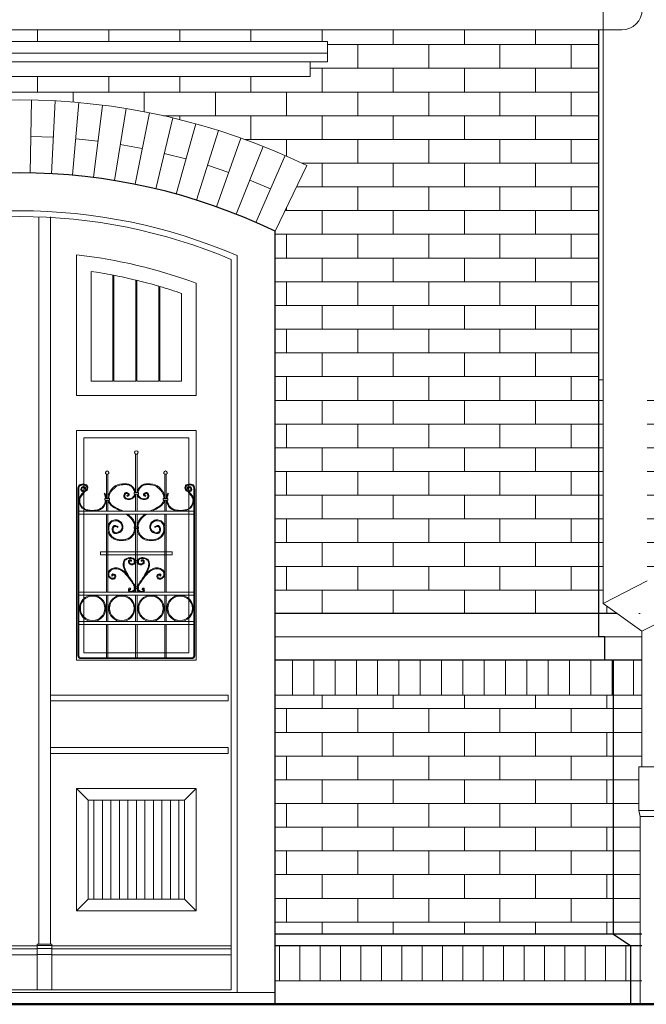
# Model space of a CAD drawing. Units: centimetres. Extents: x 11711 to 27676, y -13618 to -101.
# Drawn here: x 22647 to 22861, y -12734 to -12396 of the extents above; entities that cross this region are included whole.
import ezdxf

# ---------------------------------------------------------------- set-up
doc = ezdxf.new("R2010")
doc.units = ezdxf.units.CM
for name, color, linetype, lineweight in [('Elewacje', 142, 'Continuous', 25), ('Lpomoc', 95, 'Continuous', 13), ('Napisy', 182, 'Continuous', 50), ('Obrys', 143, 'Continuous', 20), ('Wypełnienie', 252, 'Continuous', 9)]:
    doc.layers.add(name, color=color, linetype=linetype, lineweight=lineweight)
pattern_1 = [(90, (7696.943, 6696.5246), (-7.3025, 9e-16), [])]
pattern_2 = [(90, (7696.943, 6696.5246), (-6.985, 9e-16), [])]

msp = doc.modelspace()

# ---------------------------------------------------------------- hatches: boundary and pattern name
at = {"layer": 'Wypełnienie'}
h = msp.add_hatch(dxfattribs=at)
h.set_pattern_fill('AR-BRSTD', color=256, scale=0.12, style=0)
h.paths.add_polyline_path([(22845.13, -12399.83), (22447.13, -12399.83), (22447.13, -12599.83), (22559.13, -12599.83), (22559.13, -12468.83), (22548.27, -12446.31, -0.228571), (22744.99, -12446.31), (22734.13, -12468.83), (22734.13, -12599.83), (22845.13, -12599.83)])
h.paths.add_polyline_path([(22746.13, -12415.83), (22547.13, -12415.83), (22547.13, -12410.83), (22541.13, -12410.83), (22541.13, -12403.83), (22752.13, -12403.83), (22752.13, -12410.83), (22746.13, -12410.83)], flags=16)
h = msp.add_hatch(dxfattribs=at)
h.set_pattern_fill('AR-BRSTD', color=256, scale=0.12, style=0)
h.paths.add_polyline_path([(24057.63, -12596.39), (24052.88, -12599.83), (24059.13, -12599.83), (24059.13, -12519.83), (24057.63, -12519.83)])
h.paths.add_polyline_path([(22851.38, -12599.83), (22846.63, -12596.39), (22846.63, -12519.83), (22845.13, -12519.83), (22845.13, -12599.83)])
h.paths.add_polyline_path([(22874.8, -12598.25), (22874.8, -12599.83), (24029.47, -12599.83), (24029.47, -12598.25), (24042.63, -12588.73), (24042.63, -12519.83), (23976.13, -12519.83), (23976.13, -12556.05), (23830.13, -12556.05), (23830.13, -12519.83), (23694.13, -12519.83), (23694.13, -12556.05), (23548.13, -12556.05), (23548.13, -12519.83), (23353.13, -12519.83), (23353.13, -12556.05), (23207.13, -12556.05), (23207.13, -12519.83), (23071.13, -12519.83), (23071.13, -12556.05), (22925.13, -12556.05), (22925.13, -12519.83), (22861.63, -12519.83), (22861.63, -12588.73)])
h = msp.add_hatch(dxfattribs=at)
h.set_pattern_fill('ANSI31', color=256, scale=2.3, angle=45, style=0)
h.set_pattern_definition(pattern_1)
h.paths.add_polyline_path([(22734.13, -12615.83), (22850.13, -12615.83), (22850.13, -12627.83), (22734.13, -12627.83)])
h = msp.add_hatch(dxfattribs=at)
h.set_pattern_fill('ANSI31', color=256, scale=2.3, angle=45, style=0)
h.set_pattern_definition(pattern_1)
h.paths.add_polyline_path([(24044.47, -12615.83), (24044.47, -12627.83), (24052.13, -12627.83), (24052.13, -12615.83)])
h.paths.add_polyline_path([(22859.8, -12627.83), (22859.8, -12615.83), (22850.13, -12615.83), (22850.13, -12627.83)])
h.paths.add_polyline_path([(22874.8, -12615.83), (22874.8, -12627.83), (24029.47, -12627.83), (24029.47, -12615.83)])
h = msp.add_hatch(dxfattribs=at)
h.set_pattern_fill('AR-BRSTD', color=256, scale=0.12, style=0)
h.paths.add_polyline_path([(22850.13, -12627.83), (22734.13, -12627.83), (22734.13, -12709.83), (22850.13, -12709.83)])
h = msp.add_hatch(dxfattribs=at)
h.set_pattern_fill('AR-BRSTD', color=256, scale=0.12, style=0)
h.paths.add_polyline_path([(24044.47, -12627.83), (24044.47, -12652.44), (24045.47, -12652.44), (24045.47, -12667.44), (24044.97, -12669.44), (24044.97, -12709.83), (24052.13, -12709.83), (24052.13, -12627.83)])
h.paths.add_polyline_path([(22874.8, -12627.83), (22874.8, -12652.44), (22876.24, -12652.44), (22876.24, -12667.44), (22875.74, -12669.44), (22875.74, -12709.83), (24028.52, -12709.83), (24028.52, -12669.44), (24028.02, -12667.44), (24028.02, -12652.44), (24029.47, -12652.44), (24029.47, -12627.83)])
h.paths.add_polyline_path([(22859.8, -12652.44), (22859.8, -12627.83), (22850.13, -12627.83), (22850.13, -12709.83), (22859.3, -12709.83), (22859.3, -12669.44), (22858.8, -12667.44), (22858.8, -12652.44)])
h = msp.add_hatch(dxfattribs=at)
h.set_pattern_fill('ANSI31', color=256, scale=2.2, angle=45, style=0)
h.set_pattern_definition(pattern_2)
h.paths.add_polyline_path([(22734.13, -12713.83), (22856.13, -12713.83), (22856.13, -12725.83), (22734.13, -12725.83)])
h = msp.add_hatch(dxfattribs=at)
h.set_pattern_fill('ANSI31', color=256, scale=2.2, angle=45, style=0)
h.set_pattern_definition(pattern_2)
h.paths.add_polyline_path([(24044.97, -12713.83), (24044.97, -12725.83), (24046.13, -12725.83), (24046.13, -12713.83)])
h.paths.add_polyline_path([(22859.3, -12725.83), (22859.3, -12713.83), (22856.13, -12713.83), (22856.13, -12725.83)])
h.paths.add_polyline_path([(22875.74, -12713.83), (22875.74, -12725.83), (24028.52, -12725.83), (24028.52, -12713.83)])

# ---------------------------------------------------------------- linework, layer by layer
at = {"layer": 'Elewacje'}
for p, q in [((22845.13, -12599.83), (22845.13, -12399.83)), ((22734.13, -12733.83), (22734.13, -12468.83)), ((22851.38, -12599.83), (22734.13, -12599.83)), ((22845.13, -12599.83), (22843.13, -12599.83)), ((22845.13, -12607.83), (22845.13, -12599.83)), ((22847.13, -12607.83), (22845.13, -12607.83)), ((22847.13, -12615.83), (22847.13, -12607.83)), ((22859.8, -12615.83), (22734.13, -12615.83)), ((22850.13, -12615.83), (22847.13, -12615.83)), ((22850.13, -12709.83), (22850.13, -12615.83)), ((22859.8, -12709.83), (22734.13, -12709.83)), ((22850.13, -12709.83), (22856.13, -12713.83)), ((22859.8, -12713.83), (22734.13, -12713.83)), ((22856.13, -12733.83), (22856.13, -12713.83))]:
    msp.add_line(p, q, dxfattribs=at)
msp.add_arc((22646.63, -12650.24), 201.41, 64.25, 115.75, dxfattribs=at)
at = {"layer": 'Lpomoc'}
for p, q in [((22439.28, -12399.83), (22852.99, -12399.83)), ((22650.25, -12448.86), (22650.7, -12423.87)), ((22657.49, -12449.12), (22658.84, -12424.16)), ((22664.71, -12449.64), (22666.95, -12424.75)), ((22671.91, -12450.42), (22675.05, -12425.62)), ((22679.08, -12451.46), (22683.1, -12426.79)), ((22686.2, -12452.76), (22691.11, -12428.24)), ((22693.27, -12454.31), (22699.06, -12429.99)), ((22700.29, -12456.11), (22706.95, -12432.01)), ((22658.16, -12436.64), (22650.48, -12436.37)), ((22707.23, -12458.16), (22714.75, -12434.32)), ((22673.48, -12438.02), (22665.83, -12437.19)), ((22688.66, -12440.5), (22681.09, -12439.12)), ((22714.09, -12460.47), (22722.47, -12436.91)), ((22720.87, -12463.01), (22730.09, -12439.77)), ((22703.62, -12444.06), (22696.17, -12442.15)), ((22727.55, -12465.8), (22737.6, -12442.91)), ((22718.28, -12448.69), (22710.99, -12446.24)), ((22732.58, -12454.36), (22725.48, -12451.39)), ((22653.17, -12463.91), (22653.17, -12713.16)), ((22657.17, -12463.91), (22657.17, -12713.16)), ((22666.09, -12476.92), (22666.09, -12525.19)), ((22671.09, -12482.61), (22671.09, -12520.19)), ((22678.59, -12483.87), (22678.59, -12520.19)), ((22678.89, -12483.93), (22678.89, -12520.19)), ((22686.39, -12485.56), (22686.39, -12520.19)), ((22686.83, -12485.67), (22686.83, -12520.19)), ((22707.13, -12486.66), (22707.13, -12525.19)), ((22707.13, -12525.19), (22707.13, -12486.66)), ((22694.33, -12487.69), (22694.33, -12520.19)), ((22694.63, -12487.77), (22694.63, -12520.19)), ((22702.13, -12490.18), (22702.13, -12520.19)), ((22671.09, -12520.19), (22678.59, -12520.19)), ((22678.89, -12520.19), (22686.39, -12520.19)), ((22686.83, -12520.19), (22694.33, -12520.19)), ((22694.63, -12520.19), (22702.13, -12520.19)), ((22845.13, -12519.83), (22846.63, -12519.83)), ((22666.09, -12525.19), (22707.13, -12525.19)), ((22707.13, -12615.83), (22707.13, -12537.19)), ((22686.36, -12558.37), (22686.36, -12545.23)), ((22686.36, -12545.23), (22686.86, -12545.23)), ((22686.86, -12558.37), (22686.86, -12545.23)), ((22676.35, -12552.17), (22676.35, -12560.45)), ((22676.35, -12552.17), (22676.85, -12552.17)), ((22676.85, -12552.17), (22676.85, -12560.45)), ((22696.37, -12552.17), (22696.37, -12560.45)), ((22696.37, -12552.17), (22696.87, -12552.17)), ((22696.87, -12552.17), (22696.87, -12560.45)), ((22668.59, -12558.12), (22668.82, -12558.32)), ((22669.22, -12557.22), (22668.92, -12557.25)), ((22668.92, -12557.25), (22668.92, -12557.25)), ((22704.01, -12557.22), (22704.3, -12557.25)), ((22704.3, -12557.25), (22704.3, -12557.25)), ((22704.63, -12558.12), (22704.41, -12558.32)), ((22675.85, -12558.61), (22675.57, -12558.71)), ((22676.35, -12561.05), (22676.35, -12564.83)), ((22676.85, -12561.05), (22676.85, -12564.83)), ((22683.33, -12559.48), (22683.45, -12559.75)), ((22686.36, -12564.83), (22686.36, -12558.97)), ((22686.86, -12564.83), (22686.86, -12558.97)), ((22689.9, -12559.48), (22689.78, -12559.75)), ((22696.37, -12561.05), (22696.37, -12564.83)), ((22696.87, -12561.05), (22696.87, -12564.83)), ((22697.38, -12558.61), (22697.66, -12558.71)), ((22706.33, -12564.83), (22666.89, -12564.83)), ((22706.33, -12565.83), (22666.89, -12565.83)), ((22676.35, -12565.83), (22676.35, -12592.6)), ((22676.85, -12565.83), (22676.85, -12592.6)), ((22686.36, -12592.6), (22686.36, -12565.83)), ((22686.86, -12592.6), (22686.86, -12565.83)), ((22696.37, -12565.83), (22696.37, -12592.6)), ((22696.87, -12565.83), (22696.87, -12592.6)), ((22680.36, -12570.12), (22680.22, -12570.38)), ((22692.86, -12570.12), (22693, -12570.38)), ((22674.35, -12578.72), (22698.87, -12578.72)), ((22674.35, -12578.72), (22674.35, -12579.72)), ((22674.35, -12579.72), (22698.87, -12579.72)), ((22684.65, -12581.88), (22684.93, -12581.98)), ((22688.57, -12581.88), (22688.29, -12581.98)), ((22698.87, -12578.72), (22698.87, -12579.72)), ((22678.25, -12587.07), (22678.54, -12587.01)), ((22683.72, -12586.37), (22684.03, -12587.21)), ((22689.51, -12586.37), (22689.2, -12587.21)), ((22694.98, -12587.07), (22694.68, -12587.01)), ((22861.63, -12588.73), (22846.63, -12596.39)), ((22684.34, -12591.68), (22684.58, -12591.72)), ((22688.88, -12591.68), (22688.65, -12591.72)), ((22706.33, -12592.6), (22666.89, -12592.6)), ((22706.33, -12593.6), (22666.89, -12593.6)), ((22676.35, -12593.6), (22676.35, -12602.6)), ((22676.85, -12593.6), (22676.85, -12602.6)), ((22686.36, -12602.6), (22686.36, -12593.6)), ((22686.86, -12602.6), (22686.86, -12593.6)), ((22696.37, -12593.6), (22696.37, -12602.6)), ((22696.87, -12593.6), (22696.87, -12602.6)), ((22874.8, -12598.25), (22859.8, -12605.91)), ((22706.63, -12602.6), (22666.59, -12602.6)), ((22706.63, -12603.6), (22666.59, -12603.6)), ((22676.35, -12603.6), (22676.35, -12615.03)), ((22676.85, -12603.6), (22676.85, -12615.03)), ((22686.36, -12615.03), (22686.36, -12603.6)), ((22686.86, -12615.03), (22686.86, -12603.6)), ((22696.37, -12603.6), (22696.37, -12615.03)), ((22696.87, -12603.6), (22696.87, -12615.03)), ((22859.8, -12607.83), (22734.13, -12607.83)), ((22718.13, -12627.83), (22657.17, -12627.83)), ((22718.13, -12627.83), (22718.13, -12629.83)), ((22718.13, -12629.83), (22657.17, -12629.83)), ((22718.13, -12645.83), (22657.17, -12645.83)), ((22718.13, -12645.83), (22718.13, -12647.83)), ((22718.13, -12647.83), (22657.17, -12647.83)), ((22858.8, -12652.44), (22876.24, -12652.44)), ((22858.8, -12667.44), (22858.8, -12652.44)), ((22666.09, -12659.83), (22707.13, -12659.83)), ((22666.09, -12659.83), (22670.09, -12663.83)), ((22703.13, -12663.83), (22707.13, -12659.83)), ((22707.13, -12701.83), (22707.13, -12659.83)), ((22672.05, -12663.83), (22672.05, -12697.83)), ((22674.96, -12663.83), (22674.96, -12697.83)), ((22677.87, -12663.83), (22677.87, -12697.83)), ((22680.79, -12663.83), (22680.79, -12697.83)), ((22683.7, -12663.83), (22683.7, -12697.83)), ((22686.61, -12663.83), (22686.61, -12697.83)), ((22689.53, -12663.83), (22689.53, -12697.83)), ((22692.44, -12663.83), (22692.44, -12697.83)), ((22695.35, -12663.83), (22695.35, -12697.83)), ((22698.27, -12663.83), (22698.27, -12697.83)), ((22701.18, -12663.83), (22701.18, -12697.83)), ((22876.24, -12667.44), (22858.8, -12667.44)), ((22859.3, -12669.44), (22858.8, -12667.44)), ((22875.74, -12669.44), (22859.3, -12669.44)), ((22859.3, -12669.44), (22859.3, -12733.83)), ((22670.09, -12697.83), (22666.09, -12701.83)), ((22703.13, -12697.83), (22707.13, -12701.83)), ((22707.13, -12701.83), (22666.09, -12701.83)), ((22657.67, -12713.16), (22652.67, -12713.16)), ((22652.67, -12713.16), (22652.67, -12728.83)), ((22657.67, -12713.16), (22657.67, -12728.83)), ((22641.67, -12713.83), (22652.67, -12713.83)), ((22641.67, -12714.83), (22652.67, -12714.83)), ((22641.67, -12716.83), (22652.67, -12716.83)), ((22652.67, -12713.71), (22657.67, -12713.71)), ((22652.67, -12714.71), (22657.67, -12714.71)), ((22652.67, -12716.71), (22657.67, -12716.71)), ((22657.67, -12713.83), (22719.13, -12713.83)), ((22657.67, -12714.83), (22719.13, -12714.83)), ((22657.67, -12716.83), (22719.13, -12716.83)), ((22859.8, -12725.83), (22734.13, -12725.83)), ((22574.13, -12728.83), (22719.13, -12728.83))]:
    msp.add_line(p, q, dxfattribs=at)
for points in [[(22846.63, -11740.66), (22846.63, -12596.39), (22859.8, -12605.91), (22859.8, -12652.44)], [(22666.09, -12537.19), (22707.13, -12537.19), (22707.13, -12615.83), (22666.09, -12615.83), (22666.09, -12537.19)], [(22668.59, -12613.33), (22668.59, -12539.69), (22704.63, -12539.69), (22704.63, -12613.33), (22668.59, -12613.33)], [(22668.59, -12565.83), (22668.59, -12592.6)], [(22704.63, -12592.6), (22704.63, -12565.83)], [(22668.59, -12593.6), (22668.59, -12602.6)], [(22704.63, -12602.6), (22704.63, -12593.6)], [(22668.59, -12603.6), (22668.59, -12613.33), (22704.63, -12613.33)], [(22704.63, -12613.33), (22704.63, -12603.6)], [(22666.09, -12659.83), (22666.09, -12701.83)], [(22703.13, -12663.83), (22670.09, -12663.83), (22670.09, -12697.83), (22703.13, -12697.83), (22703.13, -12663.83)]]:
    msp.add_lwpolyline(points, dxfattribs=at)
for points in [[(22719.13, -12728.83), (22719.13, -12478.51, 0.202437), (22574.13, -12478.51), (22574.13, -12728.83)], [(22666.59, -12556.74), (22666.59, -12614.33, 0.414214), (22667.59, -12615.33), (22705.63, -12615.33, 0.414214), (22706.63, -12614.33), (22706.63, -12557.21)], [(22666.89, -12556.74), (22666.89, -12614.33, 0.414214), (22667.59, -12615.03), (22705.63, -12615.03, 0.414214), (22706.33, -12614.33), (22706.33, -12557.23)]]:
    msp.add_lwpolyline(points, format="xyb", dxfattribs=at)
for points in [[(22685.84, -12558.37), (22687.39, -12558.37), (22687.39, -12558.97), (22685.84, -12558.97)], [(22675.83, -12560.45), (22677.38, -12560.45), (22677.38, -12561.05), (22675.83, -12561.05)], [(22695.85, -12560.45), (22697.4, -12560.45), (22697.4, -12561.05), (22695.85, -12561.05)], [(22685.84, -12570.16), (22687.39, -12570.16), (22687.39, -12570.75), (22685.84, -12570.75)], [(22685.84, -12581.72), (22687.39, -12581.72), (22687.39, -12582.31), (22685.84, -12582.31)], [(22685.84, -12590.71), (22687.39, -12590.71), (22687.39, -12591.31), (22685.84, -12591.31)]]:
    msp.add_lwpolyline(points, close=True, dxfattribs=at)
for centre, radius in [((22671.62, -12598.1), 4.5), ((22671.62, -12598.1), 4.2), ((22681.61, -12598.1), 4.5), ((22681.61, -12598.1), 4.2), ((22691.62, -12598.1), 4.5), ((22691.62, -12598.1), 4.2), ((22701.6, -12598.1), 4.5), ((22701.6, -12598.1), 4.2)]:
    msp.add_circle(centre, radius, dxfattribs=at)
for centre, radius, start, end in [((22852.99, -12392.83), 7, 270, 0), ((22646.63, -12650.24), 174.41, 69.7027, 83.593), ((22646.63, -12650.24), 169.41, 79.1248, 81.6976), ((22646.63, -12650.24), 169.41, 76.4253, 79.0215), ((22646.63, -12650.24), 169.41, 73.646, 76.2728), ((22646.63, -12650.24), 169.41, 70.8759, 73.5402), ((22686.61, -12544.69), 0.6, 294.6243, 245.3757), ((22676.6, -12551.62), 0.6, 294.6243, 245.3757), ((22696.62, -12551.62), 0.6, 294.6243, 245.3757)]:
    msp.add_arc(centre, radius, start, end, dxfattribs=at)
for points in [[(22666.59, -12557.21), (22666.93, -12555.96), (22668.28, -12555.51), (22669.77, -12556.03), (22669.7, -12557.66), (22668.8, -12558.12), (22667.69, -12557.68), (22668.1, -12556.41), (22668.98, -12556.45), (22669.22, -12557.22)], [(22706.63, -12557.21), (22706.3, -12555.96), (22704.95, -12555.51), (22703.46, -12556.03), (22703.52, -12557.66), (22704.42, -12558.12), (22705.54, -12557.68), (22705.12, -12556.41), (22704.25, -12556.45), (22704.01, -12557.22)], [(22684.93, -12581.98), (22684.99, -12581.66), (22684.3, -12581.5), (22683.89, -12582.26), (22684.8, -12583.14), (22685.9, -12582.95), (22686.36, -12582.04), (22685.81, -12581.08), (22684.33, -12580.72), (22682.46, -12581.6), (22682.28, -12584.21), (22683.47, -12586.53)], [(22688.29, -12581.98), (22688.23, -12581.66), (22688.93, -12581.5), (22689.34, -12582.26), (22688.43, -12583.14), (22687.32, -12582.95), (22686.86, -12582.04), (22687.42, -12581.08), (22688.89, -12580.72), (22690.77, -12581.6), (22690.94, -12584.21), (22689.76, -12586.53)], [(22678.25, -12587.07), (22678.25, -12586.53), (22679.03, -12586.36), (22679.57, -12587.24), (22678.81, -12588.07), (22677.61, -12587.75), (22676.85, -12586.33), (22677.59, -12584.89), (22679.18, -12584.23), (22680.89, -12584.48), (22683.5, -12586.57), (22685.69, -12589.54), (22686.36, -12591.01), (22686.14, -12591.97), (22685.32, -12592.49), (22684.51, -12592.6), (22683.87, -12591.97), (22683.98, -12591.31)], [(22694.98, -12587.07), (22694.98, -12586.53), (22694.19, -12586.36), (22693.66, -12587.24), (22694.41, -12588.07), (22695.61, -12587.75), (22696.37, -12586.33), (22695.64, -12584.89), (22694.05, -12584.23), (22692.34, -12584.48), (22689.73, -12586.57), (22687.54, -12589.54), (22686.86, -12591.01), (22687.08, -12591.97), (22687.9, -12592.49), (22688.72, -12592.6), (22689.36, -12591.97), (22689.24, -12591.31)], [(22683.98, -12591.31), (22684.08, -12591.19), (22684.55, -12591.22), (22684.58, -12591.72)], [(22684.27, -12591.48), (22684.34, -12591.48), (22684.34, -12591.68)], [(22689.24, -12591.31), (22689.14, -12591.19), (22688.68, -12591.22), (22688.65, -12591.72)], [(22688.96, -12591.48), (22688.89, -12591.48), (22688.88, -12591.68)]]:
    msp.add_spline(points, degree=3, dxfattribs=at)
for points, knots in [([(22676.33, -12561.05), (22676.22, -12561.92), (22675.04, -12564.39), (22671.53, -12565.08), (22668.08, -12564.42), (22666.23, -12560.75), (22667.74, -12559.07), (22668.59, -12558.12)], [2.501616, 2.501616, 2.501616, 2.501616, 5.116161, 8.920624, 12.435153, 15.056688, 18.498505, 18.498505, 18.498505, 18.498505]), ([(22666.89, -12557.23), (22666.91, -12557.08), (22666.92, -12556.93), (22666.96, -12556.64), (22666.99, -12556.5), (22667.06, -12556.3), (22667.1, -12556.23), (22667.19, -12556.12), (22667.24, -12556.07), (22667.37, -12555.99), (22667.46, -12555.95), (22667.78, -12555.84), (22668.08, -12555.81), (22668.67, -12555.81), (22668.95, -12555.85), (22669.28, -12555.98), (22669.38, -12556.05), (22669.51, -12556.18), (22669.55, -12556.24), (22669.62, -12556.39), (22669.64, -12556.48), (22669.69, -12556.78), (22669.67, -12557), (22669.57, -12557.32), (22669.51, -12557.43), (22669.37, -12557.59), (22669.28, -12557.66), (22669.06, -12557.77), (22668.93, -12557.8), (22668.62, -12557.83), (22668.45, -12557.82), (22668.19, -12557.75), (22668.1, -12557.69), (22667.97, -12557.58), (22667.93, -12557.53), (22667.9, -12557.35), (22667.9, -12557.23), (22667.96, -12557), (22668.02, -12556.89), (22668.14, -12556.75), (22668.19, -12556.7), (22668.32, -12556.63), (22668.42, -12556.6), (22668.62, -12556.6), (22668.71, -12556.63), (22668.78, -12556.67), (22668.8, -12556.69), (22668.83, -12556.74), (22668.85, -12556.79), (22668.88, -12556.89), (22668.89, -12556.96), (22668.91, -12557.1), (22668.91, -12557.17), (22668.92, -12557.25)], [0, 0, 0, 0, 0.420886, 0.420886, 0.894118, 0.894118, 1.247175, 1.247175, 1.600856, 1.600856, 1.954537, 1.954537, 2.799001, 2.799001, 3.643465, 3.643465, 4.131623, 4.131623, 4.477448, 4.477448, 4.823273, 4.823273, 5.523956, 5.523956, 5.97715, 5.97715, 6.430343, 6.430343, 6.925976, 6.925976, 7.450648, 7.450648, 7.884411, 7.884411, 8.318175, 8.318175, 8.751939, 8.751939, 9.185703, 9.185703, 9.454302, 9.454302, 9.861318, 9.861318, 10.268334, 10.268334, 10.496565, 10.496565, 10.724797, 10.724797, 10.953028, 10.953028, 11.150092, 11.150092, 11.150092, 11.150092]), ([(22676.03, -12561.05), (22676.02, -12561.1), (22676.01, -12561.15), (22675.96, -12561.45), (22675.88, -12561.7), (22675.62, -12562.62), (22675.41, -12562.93), (22674.76, -12563.66), (22674.26, -12563.98), (22673.11, -12564.4), (22672.47, -12564.5), (22671.32, -12564.54), (22670.82, -12564.52), (22669.87, -12564.38), (22669.43, -12564.26), (22668.72, -12563.91), (22668.44, -12563.73), (22667.94, -12563.25), (22667.71, -12562.96), (22667.4, -12562.4), (22667.3, -12561.78), (22667.2, -12561.35), (22667.19, -12561.17), (22667.2, -12560.84), (22667.24, -12560.67), (22667.42, -12560.1), (22667.68, -12559.69), (22668.25, -12558.96), (22668.53, -12558.64), (22668.82, -12558.32)], [2.542475, 2.542475, 2.542475, 2.542475, 2.711908, 2.711908, 3.536484, 3.536484, 4.681061, 4.681061, 6.620831, 6.620831, 8.560601, 8.560601, 10.018343, 10.018343, 11.476086, 11.476086, 12.565371, 12.565371, 13.654657, 13.654657, 14.56624, 14.56624, 15.188221, 15.188221, 15.810201, 15.810201, 17.344304, 17.344304, 18.498505, 18.498505, 18.498505, 18.498505]), ([(22686.36, -12558.37), (22686.25, -12557.47), (22684.83, -12555.36), (22681.68, -12555.32), (22678.3, -12556.17), (22676.83, -12559.24), (22676.83, -12560.45)], [9.775314, 9.775314, 9.775314, 9.775314, 12.442533, 15.392292, 18.764091, 22.700171, 22.700171, 22.700171, 22.700171]), ([(22686.06, -12558.37), (22686.04, -12558.25), (22686.01, -12558.13), (22685.82, -12557.56), (22685.51, -12557.11), (22684.94, -12556.31), (22684.75, -12556.18), (22684.34, -12555.96), (22684.13, -12555.88), (22683.29, -12555.66), (22682.61, -12555.67), (22681.24, -12555.81), (22680.58, -12555.94), (22679.61, -12556.33), (22679.27, -12556.8), (22678.44, -12557.44), (22677.98, -12558.01), (22677.33, -12559.23), (22677.13, -12559.89), (22677.13, -12560.45), (22677.13, -12560.45), (22677.13, -12560.45)], [9.815955, 9.815955, 9.815955, 9.815955, 10.223546, 10.223546, 11.805032, 11.805032, 12.548113, 12.548113, 13.291193, 13.291193, 15.353667, 15.353667, 17.416141, 17.416141, 18.659005, 18.659005, 20.673704, 20.673704, 22.688404, 22.688404, 22.698458, 22.698458, 22.698458, 22.698458]), ([(22683.45, -12559.75), (22683.79, -12559.6), (22684.58, -12559.25), (22683.27, -12557.99), (22682.15, -12559.08), (22682.42, -12560.62), (22684.03, -12560.95), (22685.58, -12560.56), (22686.24, -12559.52), (22686.34, -12558.97)], [0, 0, 0, 0, 0.898543, 2.087749, 3.220448, 4.553944, 5.920759, 7.534298, 9.186321, 9.186321, 9.186321, 9.186321]), ([(22686.87, -12558.37), (22686.97, -12557.47), (22688.4, -12555.36), (22691.54, -12555.32), (22694.93, -12556.17), (22696.39, -12559.24), (22696.4, -12560.45)], [9.775314, 9.775314, 9.775314, 9.775314, 12.442533, 15.392292, 18.764091, 22.700171, 22.700171, 22.700171, 22.700171]), ([(22689.78, -12559.75), (22689.44, -12559.6), (22688.64, -12559.25), (22689.95, -12557.99), (22691.07, -12559.08), (22690.81, -12560.62), (22689.2, -12560.95), (22687.65, -12560.56), (22686.98, -12559.52), (22686.88, -12558.97)], [0, 0, 0, 0, 0.898543, 2.087749, 3.220448, 4.553944, 5.920759, 7.534298, 9.186321, 9.186321, 9.186321, 9.186321]), ([(22687.17, -12558.37), (22687.19, -12558.25), (22687.21, -12558.13), (22687.4, -12557.56), (22687.71, -12557.11), (22688.28, -12556.31), (22688.48, -12556.18), (22688.89, -12555.96), (22689.1, -12555.88), (22689.93, -12555.66), (22690.61, -12555.67), (22691.98, -12555.81), (22692.65, -12555.94), (22693.61, -12556.33), (22693.95, -12556.8), (22694.78, -12557.44), (22695.24, -12558.01), (22695.9, -12559.23), (22696.09, -12559.89), (22696.1, -12560.45), (22696.1, -12560.45), (22696.1, -12560.45)], [9.815955, 9.815955, 9.815955, 9.815955, 10.223546, 10.223546, 11.805032, 11.805032, 12.548113, 12.548113, 13.291193, 13.291193, 15.353667, 15.353667, 17.416141, 17.416141, 18.659005, 18.659005, 20.673704, 20.673704, 22.688404, 22.688404, 22.698458, 22.698458, 22.698458, 22.698458]), ([(22696.89, -12561.05), (22697, -12561.92), (22698.18, -12564.39), (22701.69, -12565.08), (22705.14, -12564.42), (22706.99, -12560.75), (22705.49, -12559.07), (22704.63, -12558.12)], [2.501616, 2.501616, 2.501616, 2.501616, 5.116161, 8.920624, 12.435153, 15.056688, 18.498505, 18.498505, 18.498505, 18.498505]), ([(22697.2, -12561.05), (22697.2, -12561.1), (22697.21, -12561.15), (22697.27, -12561.45), (22697.35, -12561.7), (22697.61, -12562.62), (22697.81, -12562.93), (22698.46, -12563.66), (22698.97, -12563.98), (22700.12, -12564.4), (22700.76, -12564.5), (22701.91, -12564.54), (22702.41, -12564.52), (22703.35, -12564.38), (22703.8, -12564.26), (22704.51, -12563.91), (22704.78, -12563.73), (22705.29, -12563.25), (22705.51, -12562.96), (22705.83, -12562.4), (22705.93, -12561.78), (22706.02, -12561.35), (22706.04, -12561.17), (22706.02, -12560.84), (22705.99, -12560.67), (22705.81, -12560.1), (22705.55, -12559.69), (22704.98, -12558.96), (22704.7, -12558.64), (22704.41, -12558.32)], [2.542475, 2.542475, 2.542475, 2.542475, 2.711908, 2.711908, 3.536484, 3.536484, 4.681061, 4.681061, 6.620831, 6.620831, 8.560601, 8.560601, 10.018343, 10.018343, 11.476086, 11.476086, 12.565371, 12.565371, 13.654657, 13.654657, 14.56624, 14.56624, 15.188221, 15.188221, 15.810201, 15.810201, 17.344304, 17.344304, 18.498505, 18.498505, 18.498505, 18.498505]), ([(22706.33, -12557.23), (22706.32, -12557.08), (22706.31, -12556.93), (22706.26, -12556.64), (22706.23, -12556.5), (22706.16, -12556.3), (22706.13, -12556.23), (22706.04, -12556.12), (22705.99, -12556.07), (22705.85, -12555.99), (22705.77, -12555.95), (22705.44, -12555.84), (22705.15, -12555.81), (22704.56, -12555.81), (22704.28, -12555.85), (22703.94, -12555.98), (22703.85, -12556.05), (22703.72, -12556.18), (22703.68, -12556.24), (22703.61, -12556.39), (22703.58, -12556.48), (22703.54, -12556.78), (22703.55, -12557), (22703.66, -12557.32), (22703.72, -12557.43), (22703.86, -12557.59), (22703.95, -12557.66), (22704.17, -12557.77), (22704.3, -12557.8), (22704.6, -12557.83), (22704.77, -12557.82), (22705.03, -12557.75), (22705.13, -12557.69), (22705.26, -12557.58), (22705.29, -12557.53), (22705.33, -12557.35), (22705.33, -12557.23), (22705.27, -12557), (22705.21, -12556.89), (22705.09, -12556.75), (22705.04, -12556.7), (22704.91, -12556.63), (22704.8, -12556.6), (22704.6, -12556.6), (22704.51, -12556.63), (22704.44, -12556.67), (22704.43, -12556.69), (22704.4, -12556.74), (22704.38, -12556.79), (22704.35, -12556.89), (22704.34, -12556.96), (22704.32, -12557.1), (22704.31, -12557.17), (22704.3, -12557.25)], [0, 0, 0, 0, 0.420886, 0.420886, 0.894118, 0.894118, 1.247175, 1.247175, 1.600856, 1.600856, 1.954537, 1.954537, 2.799001, 2.799001, 3.643465, 3.643465, 4.131623, 4.131623, 4.477448, 4.477448, 4.823273, 4.823273, 5.523956, 5.523956, 5.97715, 5.97715, 6.430343, 6.430343, 6.925976, 6.925976, 7.450648, 7.450648, 7.884411, 7.884411, 8.318175, 8.318175, 8.751939, 8.751939, 9.185703, 9.185703, 9.454302, 9.454302, 9.861318, 9.861318, 10.268334, 10.268334, 10.496565, 10.496565, 10.724797, 10.724797, 10.953028, 10.953028, 11.150092, 11.150092, 11.150092, 11.150092]), ([(22675.57, -12558.71), (22675.64, -12558.91), (22675.72, -12559.11), (22675.91, -12559.7), (22676.01, -12560.08), (22676.05, -12560.45)], [0, 0, 0, 0, 0.62911, 0.62911, 1.87583, 1.87583, 1.87583, 1.87583]), ([(22677.21, -12561.05), (22677.26, -12561.21), (22677.32, -12561.36), (22677.6, -12561.83), (22677.88, -12562.47), (22678.6, -12563.03), (22679.03, -12563.29), (22680.27, -12563.97), (22681.15, -12564.37), (22682, -12564.83)], [23.478944, 23.478944, 23.478944, 23.478944, 24.16527, 24.16527, 25.642137, 25.642137, 27.119003, 27.119003, 29.54789, 29.54789, 29.54789, 29.54789]), ([(22683.87, -12559.17), (22683.87, -12559.16), (22683.86, -12559.11), (22683.79, -12559), (22683.73, -12558.94), (22683.6, -12558.82), (22683.53, -12558.77), (22683.39, -12558.71), (22683.33, -12558.69), (22683.22, -12558.68), (22683.16, -12558.69), (22683.03, -12558.74), (22682.96, -12558.79), (22682.84, -12558.91), (22682.78, -12558.99), (22682.64, -12559.27), (22682.6, -12559.49), (22682.65, -12559.85), (22682.7, -12559.99), (22682.83, -12560.19), (22682.9, -12560.26), (22683.08, -12560.37), (22683.18, -12560.42), (22683.55, -12560.52), (22683.86, -12560.54), (22684.42, -12560.5), (22684.68, -12560.45), (22685.14, -12560.25), (22685.35, -12560.11), (22685.7, -12559.74), (22685.84, -12559.52), (22685.98, -12559.18), (22686.01, -12559.07), (22686.04, -12558.97)], [0.981074, 0.981074, 0.981074, 0.981074, 1.26658, 1.26658, 1.552086, 1.552086, 1.837593, 1.837593, 2.076985, 2.076985, 2.41399, 2.41399, 2.750995, 2.750995, 3.087999, 3.087999, 3.843016, 3.843016, 4.399234, 4.399234, 4.833276, 4.833276, 5.267319, 5.267319, 6.153348, 6.153348, 7.039377, 7.039377, 7.899125, 7.899125, 8.758874, 8.758874, 9.124766, 9.124766, 9.124766, 9.124766]), ([(22683.33, -12559.48), (22683.45, -12559.43), (22683.56, -12559.38), (22683.73, -12559.28), (22683.8, -12559.24), (22683.86, -12559.19), (22683.87, -12559.17), (22683.87, -12559.17)], [0, 0, 0, 0, 0.309166, 0.309166, 0.5873585, 0.5873585, 0.7696365, 0.7696365, 0.7696365, 0.7696365]), ([(22689.35, -12559.17), (22689.36, -12559.16), (22689.37, -12559.11), (22689.44, -12559), (22689.49, -12558.94), (22689.62, -12558.82), (22689.7, -12558.77), (22689.83, -12558.71), (22689.89, -12558.69), (22690.01, -12558.68), (22690.07, -12558.69), (22690.2, -12558.74), (22690.26, -12558.79), (22690.39, -12558.91), (22690.44, -12558.99), (22690.59, -12559.27), (22690.62, -12559.49), (22690.58, -12559.85), (22690.53, -12559.99), (22690.4, -12560.19), (22690.33, -12560.26), (22690.15, -12560.37), (22690.04, -12560.42), (22689.67, -12560.52), (22689.37, -12560.54), (22688.81, -12560.5), (22688.55, -12560.45), (22688.08, -12560.25), (22687.88, -12560.11), (22687.53, -12559.74), (22687.38, -12559.52), (22687.24, -12559.18), (22687.21, -12559.07), (22687.19, -12558.97)], [0.981074, 0.981074, 0.981074, 0.981074, 1.26658, 1.26658, 1.552086, 1.552086, 1.837593, 1.837593, 2.076985, 2.076985, 2.41399, 2.41399, 2.750995, 2.750995, 3.087999, 3.087999, 3.843016, 3.843016, 4.399234, 4.399234, 4.833276, 4.833276, 5.267319, 5.267319, 6.153348, 6.153348, 7.039377, 7.039377, 7.899125, 7.899125, 8.758874, 8.758874, 9.124766, 9.124766, 9.124766, 9.124766]), ([(22689.9, -12559.48), (22689.78, -12559.43), (22689.67, -12559.38), (22689.49, -12559.28), (22689.43, -12559.24), (22689.37, -12559.19), (22689.36, -12559.17), (22689.35, -12559.17)], [0, 0, 0, 0, 0.309166, 0.309166, 0.5873585, 0.5873585, 0.7696365, 0.7696365, 0.7696365, 0.7696365]), ([(22696.02, -12561.05), (22695.97, -12561.21), (22695.9, -12561.36), (22695.63, -12561.83), (22695.34, -12562.47), (22694.63, -12563.03), (22694.2, -12563.29), (22692.96, -12563.97), (22692.08, -12564.37), (22691.23, -12564.83)], [23.478944, 23.478944, 23.478944, 23.478944, 24.16527, 24.16527, 25.642137, 25.642137, 27.119003, 27.119003, 29.54789, 29.54789, 29.54789, 29.54789]), ([(22697.66, -12558.71), (22697.58, -12558.91), (22697.51, -12559.11), (22697.31, -12559.7), (22697.21, -12560.08), (22697.18, -12560.45)], [0, 0, 0, 0, 0.62911, 0.62911, 1.87583, 1.87583, 1.87583, 1.87583]), ([(22683.6, -12565.83), (22684.26, -12566.31), (22684.84, -12566.83), (22685.71, -12567.94), (22686.02, -12568.52), (22686.31, -12569.53), (22686.37, -12569.94), (22686.36, -12570.78), (22686.29, -12571.21), (22686, -12572.24), (22685.72, -12572.81), (22685.1, -12573.6), (22684.83, -12573.86), (22684.23, -12574.29), (22683.9, -12574.45), (22682.99, -12574.77), (22682.38, -12574.86), (22681.29, -12574.89), (22680.81, -12574.85), (22679.87, -12574.69), (22679.42, -12574.55), (22678.66, -12574.18), (22678.34, -12573.98), (22677.44, -12573.13), (22677.03, -12572.32), (22676.81, -12570.98), (22676.81, -12570.51), (22676.99, -12569.57), (22677.17, -12569.12), (22677.62, -12568.52), (22677.83, -12568.32), (22678.33, -12568.01), (22678.6, -12567.91), (22679.37, -12567.73), (22679.88, -12567.74), (22680.62, -12567.97), (22680.88, -12568.11), (22681.33, -12568.47), (22681.51, -12568.68), (22681.99, -12569.48), (22682.12, -12570.15), (22681.9, -12571.05), (22681.77, -12571.33), (22681.42, -12571.76), (22681.23, -12571.93), (22680.78, -12572.21), (22680.53, -12572.32), (22680.02, -12572.46), (22679.75, -12572.5), (22679.28, -12572.46), (22679.07, -12572.4), (22678.77, -12572.21), (22678.66, -12572.12), (22678.48, -12571.87), (22678.43, -12571.73), (22678.35, -12571.44), (22678.33, -12571.29), (22678.31, -12570.9), (22678.34, -12570.65), (22678.47, -12570.27), (22678.54, -12570.12), (22678.71, -12569.92), (22678.79, -12569.85), (22678.97, -12569.75), (22679.08, -12569.72), (22679.27, -12569.7), (22679.37, -12569.71), (22679.64, -12569.77), (22679.81, -12569.84), (22680.11, -12569.98), (22680.24, -12570.05), (22680.36, -12570.12)], [31.15304, 31.15304, 31.15304, 31.15304, 33.245184, 33.245184, 35.111237, 35.111237, 36.286654, 36.286654, 37.462072, 37.462072, 39.144597, 39.144597, 40.164889, 40.164889, 41.185181, 41.185181, 42.858553, 42.858553, 44.160005, 44.160005, 45.461457, 45.461457, 46.511177, 46.511177, 48.849216, 48.849216, 50.092706, 50.092706, 51.336197, 51.336197, 52.073047, 52.073047, 52.809897, 52.809897, 54.047799, 54.047799, 54.759607, 54.759607, 55.471415, 55.471415, 57.093062, 57.093062, 57.853289, 57.853289, 58.450686, 58.450686, 59.048082, 59.048082, 59.652619, 59.652619, 60.138426, 60.138426, 60.461441, 60.461441, 60.784455, 60.784455, 61.10747, 61.10747, 61.635366, 61.635366, 62.005461, 62.005461, 62.230569, 62.230569, 62.455676, 62.455676, 62.680784, 62.680784, 63.131646, 63.131646, 63.472144, 63.472144, 63.472144, 63.472144]), ([(22683.08, -12565.83), (22684.76, -12566.96), (22686.9, -12569.44), (22685.02, -12574.15), (22681.32, -12574.84), (22677.88, -12573.9), (22676.75, -12570.76), (22677.92, -12568.02), (22680.92, -12567.86), (22682.03, -12570.15), (22681.15, -12572.05), (22678.31, -12572.59), (22678.7, -12569.56), (22679.78, -12570.14), (22680.22, -12570.38)], [30.779594, 30.779594, 30.779594, 30.779594, 36.09334, 39.940107, 43.323697, 46.523162, 49.819785, 51.927777, 54.584086, 56.691569, 58.287574, 60.486545, 62.239903, 63.472144, 63.472144, 63.472144, 63.472144]), ([(22689.62, -12565.83), (22688.97, -12566.31), (22688.39, -12566.83), (22687.52, -12567.94), (22687.2, -12568.52), (22686.91, -12569.53), (22686.86, -12569.94), (22686.87, -12570.78), (22686.93, -12571.21), (22687.23, -12572.24), (22687.51, -12572.81), (22688.12, -12573.6), (22688.4, -12573.86), (22689, -12574.29), (22689.33, -12574.45), (22690.24, -12574.77), (22690.85, -12574.86), (22691.94, -12574.89), (22692.42, -12574.85), (22693.35, -12574.69), (22693.81, -12574.55), (22694.57, -12574.18), (22694.89, -12573.98), (22695.79, -12573.13), (22696.2, -12572.32), (22696.41, -12570.98), (22696.41, -12570.51), (22696.24, -12569.57), (22696.06, -12569.12), (22695.6, -12568.52), (22695.39, -12568.32), (22694.9, -12568.01), (22694.63, -12567.91), (22693.86, -12567.73), (22693.35, -12567.74), (22692.6, -12567.97), (22692.34, -12568.11), (22691.9, -12568.47), (22691.71, -12568.68), (22691.23, -12569.48), (22691.11, -12570.15), (22691.33, -12571.05), (22691.46, -12571.33), (22691.81, -12571.76), (22692, -12571.93), (22692.44, -12572.21), (22692.69, -12572.32), (22693.21, -12572.46), (22693.48, -12572.5), (22693.95, -12572.46), (22694.15, -12572.4), (22694.46, -12572.21), (22694.57, -12572.12), (22694.74, -12571.87), (22694.8, -12571.73), (22694.88, -12571.44), (22694.9, -12571.29), (22694.91, -12570.9), (22694.88, -12570.65), (22694.76, -12570.27), (22694.68, -12570.12), (22694.52, -12569.92), (22694.44, -12569.85), (22694.25, -12569.75), (22694.15, -12569.72), (22693.95, -12569.7), (22693.86, -12569.71), (22693.58, -12569.77), (22693.41, -12569.84), (22693.11, -12569.98), (22692.99, -12570.05), (22692.86, -12570.12)], [31.15304, 31.15304, 31.15304, 31.15304, 33.245184, 33.245184, 35.111237, 35.111237, 36.286654, 36.286654, 37.462072, 37.462072, 39.144597, 39.144597, 40.164889, 40.164889, 41.185181, 41.185181, 42.858553, 42.858553, 44.160005, 44.160005, 45.461457, 45.461457, 46.511177, 46.511177, 48.849216, 48.849216, 50.092706, 50.092706, 51.336197, 51.336197, 52.073047, 52.073047, 52.809897, 52.809897, 54.047799, 54.047799, 54.759607, 54.759607, 55.471415, 55.471415, 57.093062, 57.093062, 57.853289, 57.853289, 58.450686, 58.450686, 59.048082, 59.048082, 59.652619, 59.652619, 60.138426, 60.138426, 60.461441, 60.461441, 60.784455, 60.784455, 61.10747, 61.10747, 61.635366, 61.635366, 62.005461, 62.005461, 62.230569, 62.230569, 62.455676, 62.455676, 62.680784, 62.680784, 63.131646, 63.131646, 63.472144, 63.472144, 63.472144, 63.472144]), ([(22690.14, -12565.83), (22688.47, -12566.96), (22686.32, -12569.44), (22688.2, -12574.15), (22691.91, -12574.84), (22695.35, -12573.9), (22696.47, -12570.76), (22695.3, -12568.02), (22692.31, -12567.86), (22691.2, -12570.15), (22692.07, -12572.05), (22694.91, -12572.59), (22694.53, -12569.56), (22693.45, -12570.14), (22693, -12570.38)], [30.779594, 30.779594, 30.779594, 30.779594, 36.09334, 39.940107, 43.323697, 46.523162, 49.819785, 51.927777, 54.584086, 56.691569, 58.287574, 60.486545, 62.239903, 63.472144, 63.472144, 63.472144, 63.472144]), ([(22684.69, -12581.77), (22684.65, -12581.76), (22684.6, -12581.75), (22684.49, -12581.76), (22684.43, -12581.77), (22684.36, -12581.8), (22684.33, -12581.82), (22684.25, -12581.9), (22684.21, -12581.98), (22684.18, -12582.14), (22684.18, -12582.21), (22684.21, -12582.33), (22684.24, -12582.39), (22684.35, -12582.57), (22684.49, -12582.69), (22684.81, -12582.85), (22684.99, -12582.89), (22685.32, -12582.89), (22685.48, -12582.86), (22685.71, -12582.73), (22685.8, -12582.65), (22685.94, -12582.47), (22686, -12582.37), (22686.06, -12582.17), (22686.07, -12582.09), (22686.05, -12581.92), (22686.03, -12581.83), (22685.9, -12581.57), (22685.75, -12581.4), (22685.42, -12581.17), (22685.23, -12581.09), (22684.81, -12581.01), (22684.58, -12581), (22684.1, -12581.04), (22683.86, -12581.09), (22683.39, -12581.24), (22683.17, -12581.35), (22682.86, -12581.58), (22682.76, -12581.69), (22682.6, -12581.91), (22682.54, -12582.04), (22682.38, -12582.5), (22682.36, -12582.9), (22682.43, -12583.59), (22682.5, -12583.88), (22682.79, -12584.83), (22683.12, -12585.42), (22683.56, -12586.12), (22683.64, -12586.25), (22683.72, -12586.37)], [0.640405, 0.640405, 0.640405, 0.640405, 0.847832, 0.847832, 1.055258, 1.055258, 1.262684, 1.262684, 1.681015, 1.681015, 1.981537, 1.981537, 2.282059, 2.282059, 2.899471, 2.899471, 3.516883, 3.516883, 4.134295, 4.134295, 4.571171, 4.571171, 5.008047, 5.008047, 5.380367, 5.380367, 5.752688, 5.752688, 6.490694, 6.490694, 7.2287, 7.2287, 7.966706, 7.966706, 8.704712, 8.704712, 9.517312, 9.517312, 10.054174, 10.054174, 10.591036, 10.591036, 11.811956, 11.811956, 12.670565, 12.670565, 14.799318, 14.799318, 15.240918, 15.240918, 15.240918, 15.240918]), ([(22688.54, -12581.77), (22688.57, -12581.76), (22688.63, -12581.75), (22688.74, -12581.76), (22688.79, -12581.77), (22688.86, -12581.8), (22688.89, -12581.82), (22688.98, -12581.9), (22689.02, -12581.98), (22689.05, -12582.14), (22689.04, -12582.21), (22689.02, -12582.33), (22688.99, -12582.39), (22688.87, -12582.57), (22688.74, -12582.69), (22688.41, -12582.85), (22688.24, -12582.89), (22687.9, -12582.89), (22687.74, -12582.86), (22687.51, -12582.73), (22687.43, -12582.65), (22687.28, -12582.47), (22687.23, -12582.37), (22687.17, -12582.17), (22687.16, -12582.09), (22687.17, -12581.92), (22687.2, -12581.83), (22687.32, -12581.57), (22687.47, -12581.4), (22687.81, -12581.17), (22688, -12581.09), (22688.42, -12581.01), (22688.65, -12581), (22689.13, -12581.04), (22689.37, -12581.09), (22689.84, -12581.24), (22690.06, -12581.35), (22690.36, -12581.58), (22690.46, -12581.69), (22690.62, -12581.91), (22690.69, -12582.04), (22690.84, -12582.5), (22690.87, -12582.9), (22690.79, -12583.59), (22690.73, -12583.88), (22690.44, -12584.83), (22690.11, -12585.42), (22689.66, -12586.12), (22689.59, -12586.25), (22689.51, -12586.37)], [0.640405, 0.640405, 0.640405, 0.640405, 0.847832, 0.847832, 1.055258, 1.055258, 1.262684, 1.262684, 1.681015, 1.681015, 1.981537, 1.981537, 2.282059, 2.282059, 2.899471, 2.899471, 3.516883, 3.516883, 4.134295, 4.134295, 4.571171, 4.571171, 5.008047, 5.008047, 5.380367, 5.380367, 5.752688, 5.752688, 6.490694, 6.490694, 7.2287, 7.2287, 7.966706, 7.966706, 8.704712, 8.704712, 9.517312, 9.517312, 10.054174, 10.054174, 10.591036, 10.591036, 11.811956, 11.811956, 12.670565, 12.670565, 14.799318, 14.799318, 15.240918, 15.240918, 15.240918, 15.240918]), ([(22678.51, -12586.68), (22678.51, -12586.67), (22678.54, -12586.65), (22678.62, -12586.62), (22678.68, -12586.61), (22678.81, -12586.61), (22678.87, -12586.62), (22679.01, -12586.66), (22679.07, -12586.71), (22679.19, -12586.84), (22679.23, -12586.92), (22679.3, -12587.16), (22679.27, -12587.31), (22679.09, -12587.57), (22678.97, -12587.68), (22678.71, -12587.8), (22678.59, -12587.81), (22678.31, -12587.79), (22678.16, -12587.73), (22677.87, -12587.58), (22677.74, -12587.47), (22677.5, -12587.23), (22677.4, -12587.09), (22677.23, -12586.79), (22677.18, -12586.62), (22677.14, -12586.31), (22677.16, -12586.17), (22677.24, -12585.88), (22677.3, -12585.73), (22677.5, -12585.4), (22677.66, -12585.23), (22678, -12584.94), (22678.19, -12584.82), (22678.8, -12584.57), (22679.24, -12584.5), (22680.13, -12584.54), (22680.57, -12584.66), (22681.38, -12585.02), (22681.76, -12585.28), (22682.48, -12585.89), (22682.83, -12586.25), (22683.83, -12587.41), (22684.42, -12588.22), (22685.14, -12589.25), (22685.27, -12589.45), (22685.58, -12589.91), (22685.76, -12590.17), (22686.01, -12590.69), (22686.08, -12590.95), (22686.07, -12591.35), (22686.05, -12591.47), (22685.98, -12591.66), (22685.95, -12591.74), (22685.83, -12591.89), (22685.73, -12591.97), (22685.51, -12592.09), (22685.4, -12592.14), (22685.2, -12592.22), (22685.1, -12592.25), (22684.92, -12592.31), (22684.84, -12592.32), (22684.69, -12592.34), (22684.63, -12592.33), (22684.5, -12592.29), (22684.43, -12592.25), (22684.3, -12592.15), (22684.25, -12592.09), (22684.18, -12591.99), (22684.17, -12591.95), (22684.15, -12591.88), (22684.15, -12591.84), (22684.17, -12591.72), (22684.18, -12591.66), (22684.18, -12591.52), (22684.24, -12591.47), (22684.27, -12591.48)], [0.60471, 0.60471, 0.60471, 0.60471, 0.844835, 0.844835, 1.08496, 1.08496, 1.325085, 1.325085, 1.697868, 1.697868, 2.070651, 2.070651, 2.775771, 2.775771, 3.329983, 3.329983, 3.884195, 3.884195, 4.438407, 4.438407, 4.992619, 4.992619, 5.546831, 5.546831, 6.187627, 6.187627, 6.730104, 6.730104, 7.272581, 7.272581, 8.013245, 8.013245, 8.753909, 8.753909, 10.191176, 10.191176, 11.628442, 11.628442, 13.065709, 13.065709, 14.568484, 14.568484, 17.6633, 17.6633, 18.362319, 18.362319, 19.313948, 19.313948, 20.265577, 20.265577, 20.70644, 20.70644, 21.042679, 21.042679, 21.574107, 21.574107, 21.930902, 21.930902, 22.239081, 22.239081, 22.547261, 22.547261, 22.865163, 22.865163, 23.183065, 23.183065, 23.500967, 23.500967, 23.723484, 23.723484, 23.977187, 23.977187, 24.23089, 24.23089, 24.405101, 24.405101, 24.405101, 24.405101]), ([(22694.72, -12586.68), (22694.71, -12586.67), (22694.69, -12586.65), (22694.6, -12586.62), (22694.54, -12586.61), (22694.42, -12586.61), (22694.35, -12586.62), (22694.22, -12586.66), (22694.15, -12586.71), (22694.04, -12586.84), (22693.99, -12586.92), (22693.93, -12587.16), (22693.96, -12587.31), (22694.14, -12587.57), (22694.26, -12587.68), (22694.51, -12587.8), (22694.64, -12587.81), (22694.91, -12587.79), (22695.06, -12587.73), (22695.35, -12587.58), (22695.49, -12587.47), (22695.73, -12587.23), (22695.83, -12587.09), (22695.99, -12586.79), (22696.05, -12586.62), (22696.08, -12586.31), (22696.07, -12586.17), (22695.99, -12585.88), (22695.92, -12585.73), (22695.72, -12585.4), (22695.57, -12585.23), (22695.22, -12584.94), (22695.03, -12584.82), (22694.43, -12584.57), (22693.98, -12584.5), (22693.1, -12584.54), (22692.66, -12584.66), (22691.85, -12585.02), (22691.47, -12585.28), (22690.74, -12585.89), (22690.4, -12586.25), (22689.39, -12587.41), (22688.8, -12588.22), (22688.09, -12589.25), (22687.96, -12589.45), (22687.65, -12589.91), (22687.47, -12590.17), (22687.22, -12590.69), (22687.15, -12590.95), (22687.16, -12591.35), (22687.18, -12591.47), (22687.24, -12591.66), (22687.28, -12591.74), (22687.39, -12591.89), (22687.49, -12591.97), (22687.72, -12592.09), (22687.82, -12592.14), (22688.03, -12592.22), (22688.13, -12592.25), (22688.3, -12592.31), (22688.38, -12592.32), (22688.53, -12592.34), (22688.59, -12592.33), (22688.72, -12592.29), (22688.8, -12592.25), (22688.92, -12592.15), (22688.98, -12592.09), (22689.04, -12591.99), (22689.06, -12591.95), (22689.07, -12591.88), (22689.08, -12591.84), (22689.06, -12591.72), (22689.04, -12591.66), (22689.04, -12591.52), (22688.98, -12591.47), (22688.96, -12591.48)], [0.60471, 0.60471, 0.60471, 0.60471, 0.844835, 0.844835, 1.08496, 1.08496, 1.325085, 1.325085, 1.697868, 1.697868, 2.070651, 2.070651, 2.775771, 2.775771, 3.329983, 3.329983, 3.884195, 3.884195, 4.438407, 4.438407, 4.992619, 4.992619, 5.546831, 5.546831, 6.187627, 6.187627, 6.730104, 6.730104, 7.272581, 7.272581, 8.013245, 8.013245, 8.753909, 8.753909, 10.191176, 10.191176, 11.628442, 11.628442, 13.065709, 13.065709, 14.568484, 14.568484, 17.6633, 17.6633, 18.362319, 18.362319, 19.313948, 19.313948, 20.265577, 20.265577, 20.70644, 20.70644, 21.042679, 21.042679, 21.574107, 21.574107, 21.930902, 21.930902, 22.239081, 22.239081, 22.547261, 22.547261, 22.865163, 22.865163, 23.183065, 23.183065, 23.500967, 23.500967, 23.723484, 23.723484, 23.977187, 23.977187, 24.23089, 24.23089, 24.405101, 24.405101, 24.405101, 24.405101]), ([(22678.54, -12587.01), (22678.53, -12586.91), (22678.51, -12586.82), (22678.5, -12586.71), (22678.51, -12586.68), (22678.51, -12586.68)], [0, 0, 0, 0, 0.260703, 0.260703, 0.4743398, 0.4743398, 0.4743398, 0.4743398]), ([(22694.68, -12587.01), (22694.7, -12586.91), (22694.72, -12586.82), (22694.72, -12586.71), (22694.72, -12586.68), (22694.72, -12586.68)], [0, 0, 0, 0, 0.260703, 0.260703, 0.4743398, 0.4743398, 0.4743398, 0.4743398])]:
    msp.add_open_spline(points, degree=3, knots=knots, dxfattribs=at)
for points in [[(22675.85, -12558.61), (22676.08, -12559.22), (22676.3, -12559.83), (22676.35, -12560.45)], [(22676.9, -12561.05), (22677.29, -12562.98), (22679.36, -12563.81), (22681.35, -12564.83)], [(22696.33, -12561.05), (22695.93, -12562.98), (22693.86, -12563.81), (22691.87, -12564.83)], [(22697.38, -12558.61), (22697.15, -12559.22), (22696.93, -12559.83), (22696.88, -12560.45)], [(22684.65, -12581.88), (22684.67, -12581.84), (22684.68, -12581.8), (22684.69, -12581.77)], [(22688.57, -12581.88), (22688.56, -12581.84), (22688.54, -12581.8), (22688.54, -12581.77)]]:
    msp.add_open_spline(points, degree=3, dxfattribs=at)
at = {"layer": 'Napisy'}
msp.add_line((25098.08, -12733.83), (22410.82, -12733.83), dxfattribs=at)
at = {"layer": 'Obrys'}
for p, q in [((22541.13, -12403.83), (22752.13, -12403.83)), ((22752.13, -12410.83), (22752.13, -12403.83)), ((22541.13, -12407.83), (22752.13, -12407.83)), ((22541.13, -12410.83), (22752.13, -12410.83)), ((22746.13, -12415.83), (22746.13, -12410.83)), ((22547.13, -12415.83), (22746.13, -12415.83)), ((22734.13, -12468.83), (22744.99, -12446.31)), ((22734.13, -12627.83), (22850.13, -12627.83)), ((22850.13, -12627.83), (22859.8, -12627.83)), ((22559.13, -12729.83), (22734.13, -12729.83))]:
    msp.add_line(p, q, dxfattribs=at)
msp.add_lwpolyline([(22721.13, -12729.83), (22721.13, -12477.19, 0.20611), (22572.13, -12477.19), (22572.13, -12729.83)], format="xyb", dxfattribs=at)
msp.add_arc((22646.63, -12650.24), 226.41, 64.25, 115.75, dxfattribs=at)
at = {"layer": 'Wypełnienie'}
for points in [[(22851.38, -12599.83), (22845.13, -12599.83), (22845.13, -12519.83)], [(22859.3, -12599.83), (22858.8, -12599.83)]]:
    msp.add_lwpolyline(points, dxfattribs=at)

doc.saveas('drawing.dxf')
